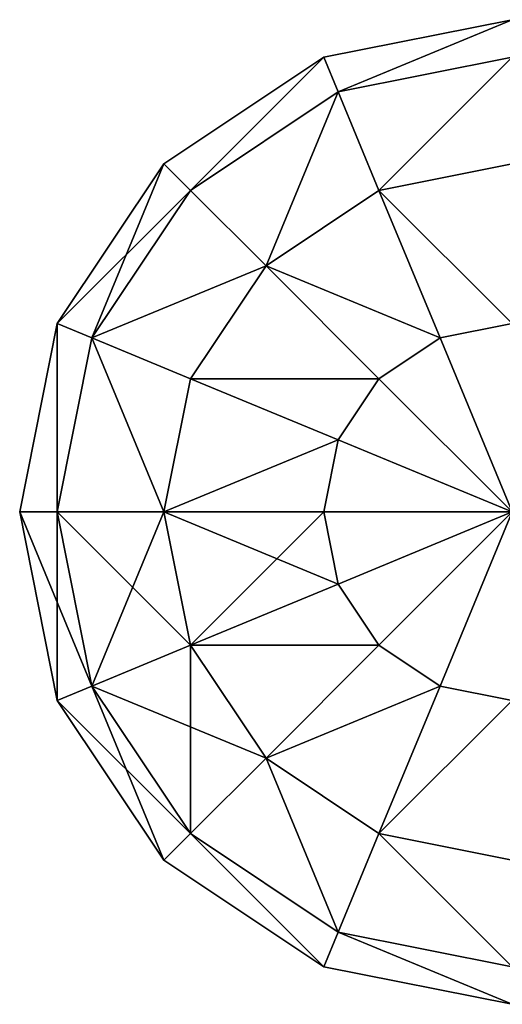
# Model space of a CAD drawing. Units: millimetres. Extents: x -2660 to 2750, y -1873 to 2710.
# Drawn here: x -205 to -176, y -1766 to -1706 of the extents above; entities that cross this region are included whole.
import ezdxf

# ---------------------------------------------------------------- set-up
doc = ezdxf.new("R2010")
doc.units = ezdxf.units.MM
doc.layers.get('0').update_dxf_attribs({"true_color": 0xff5454})

# ---------------------------------------------------------------- blocks, each defined once
blk = doc.blocks.new('Group264_1')
at = {"color": 9, "true_color": 0xc0c0c0}
for p, q in [((-55.43, -22.96), (-60, 0)), ((-51.21, -21.21, -22.96), (-55.43, 0, -22.96)), ((-51.21, -21.21, 22.96), (-55.43, 0, 22.96)), ((-39.2, -16.24, -42.43), (-42.43, 0, -42.43)), ((-39.2, -16.24, 42.43), (-42.43, 0, 42.43)), ((-21.21, -8.79, -55.43), (-22.96, 0, -55.43)), ((-21.21, -8.79, 55.43), (-22.96, 0, 55.43)), ((0, 0, -60), (-21.21, -8.79, -55.43)), ((-21.21, -8.79, 55.43), (0, 0, 60)), ((0, 0, -60), (-16.24, -16.24, -55.43)), ((-16.24, -16.24, 55.43), (0, 0, 60)), ((0, 0, -60), (-8.79, -21.21, -55.43)), ((-8.79, -21.21, 55.43), (0, 0, 60)), ((0, 0, -60), (0, -22.96, -55.43)), ((0, 0, -60), (8.79, -21.21, -55.43)), ((0, 0, -60), (16.24, -16.24, -55.43)), ((0, 0, -60), (21.21, -8.79, -55.43)), ((0, -22.96, 55.43), (0, 0, 60)), ((8.79, -21.21, 55.43), (0, 0, 60)), ((16.24, -16.24, 55.43), (0, 0, 60)), ((21.21, -8.79, 55.43), (0, 0, 60)), ((22.96, 0, -55.43), (21.21, -8.79, -55.43)), ((22.96, 0, 55.43), (21.21, -8.79, 55.43)), ((42.43, 0, -42.43), (39.2, -16.24, -42.43)), ((42.43, 0, 42.43), (39.2, -16.24, 42.43)), ((55.43, 0, -22.96), (51.21, -21.21, -22.96)), ((55.43, 0, 22.96), (51.21, -21.21, 22.96)), ((60, 0), (55.43, -22.96)), ((-21.21, -8.79, -55.43), (-39.2, -16.24, -42.43)), ((-39.2, -16.24, 42.43), (-21.21, -8.79, 55.43)), ((-16.24, -16.24, -55.43), (-21.21, -8.79, -55.43)), ((-16.24, -16.24, 55.43), (-21.21, -8.79, 55.43)), ((21.21, -8.79, -55.43), (16.24, -16.24, -55.43)), ((21.21, -8.79, 55.43), (16.24, -16.24, 55.43)), ((21.21, -8.79, -55.43), (39.2, -16.24, -42.43)), ((39.2, -16.24, 42.43), (21.21, -8.79, 55.43)), ((-39.2, -16.24, -42.43), (-51.21, -21.21, -22.96)), ((-51.21, -21.21, 22.96), (-39.2, -16.24, 42.43)), ((-30, -30, -42.43), (-39.2, -16.24, -42.43)), ((-30, -30, 42.43), (-39.2, -16.24, 42.43)), ((-16.24, -16.24, -55.43), (-30, -30, -42.43)), ((-30, -30, 42.43), (-16.24, -16.24, 55.43)), ((-8.79, -21.21, -55.43), (-16.24, -16.24, -55.43)), ((-8.79, -21.21, 55.43), (-16.24, -16.24, 55.43)), ((16.24, -16.24, -55.43), (8.79, -21.21, -55.43)), ((16.24, -16.24, 55.43), (8.79, -21.21, 55.43)), ((16.24, -16.24, -55.43), (30, -30, -42.43)), ((30, -30, 42.43), (16.24, -16.24, 55.43)), ((39.2, -16.24, -42.43), (30, -30, -42.43)), ((39.2, -16.24, 42.43), (30, -30, 42.43)), ((39.2, -16.24, -42.43), (51.21, -21.21, -22.96)), ((51.21, -21.21, 22.96), (39.2, -16.24, 42.43)), ((-51.21, -21.21, -22.96), (-55.43, -22.96)), ((-55.43, -22.96), (-51.21, -21.21, 22.96)), ((-39.2, -39.2, -22.96), (-51.21, -21.21, -22.96)), ((-39.2, -39.2, 22.96), (-51.21, -21.21, 22.96)), ((-8.79, -21.21, -55.43), (-16.24, -39.2, -42.43)), ((-16.24, -39.2, 42.43), (-8.79, -21.21, 55.43)), ((0, -22.96, -55.43), (-8.79, -21.21, -55.43)), ((0, -22.96, 55.43), (-8.79, -21.21, 55.43)), ((8.79, -21.21, -55.43), (0, -22.96, -55.43)), ((8.79, -21.21, 55.43), (0, -22.96, 55.43)), ((8.79, -21.21, -55.43), (16.24, -39.2, -42.43)), ((16.24, -39.2, 42.43), (8.79, -21.21, 55.43)), ((51.21, -21.21, -22.96), (39.2, -39.2, -22.96)), ((51.21, -21.21, 22.96), (39.2, -39.2, 22.96)), ((51.21, -21.21, -22.96), (55.43, -22.96)), ((55.43, -22.96), (51.21, -21.21, 22.96)), ((-42.43, -42.43), (-55.43, -22.96)), ((0, -22.96, -55.43), (0, -42.43, -42.43)), ((0, -42.43, 42.43), (0, -22.96, 55.43)), ((55.43, -22.96), (42.43, -42.43)), ((-30, -30, -42.43), (-39.2, -39.2, -22.96)), ((-39.2, -39.2, 22.96), (-30, -30, 42.43)), ((-16.24, -39.2, -42.43), (-30, -30, -42.43)), ((-16.24, -39.2, 42.43), (-30, -30, 42.43)), ((30, -30, -42.43), (16.24, -39.2, -42.43)), ((30, -30, 42.43), (16.24, -39.2, 42.43)), ((30, -30, -42.43), (39.2, -39.2, -22.96)), ((39.2, -39.2, 22.96), (30, -30, 42.43)), ((-39.2, -39.2, -22.96), (-42.43, -42.43)), ((-42.43, -42.43), (-39.2, -39.2, 22.96)), ((-21.21, -51.21, -22.96), (-39.2, -39.2, -22.96)), ((-21.21, -51.21, 22.96), (-39.2, -39.2, 22.96)), ((-16.24, -39.2, -42.43), (-21.21, -51.21, -22.96)), ((-21.21, -51.21, 22.96), (-16.24, -39.2, 42.43)), ((0, -42.43, -42.43), (-16.24, -39.2, -42.43)), ((0, -42.43, 42.43), (-16.24, -39.2, 42.43)), ((16.24, -39.2, -42.43), (0, -42.43, -42.43)), ((16.24, -39.2, 42.43), (0, -42.43, 42.43)), ((16.24, -39.2, -42.43), (21.21, -51.21, -22.96)), ((21.21, -51.21, 22.96), (16.24, -39.2, 42.43)), ((39.2, -39.2, -22.96), (21.21, -51.21, -22.96)), ((39.2, -39.2, 22.96), (21.21, -51.21, 22.96)), ((39.2, -39.2, -22.96), (42.43, -42.43)), ((42.43, -42.43), (39.2, -39.2, 22.96)), ((-22.96, -55.43), (-42.43, -42.43)), ((0, -42.43, -42.43), (0, -55.43, -22.96)), ((0, -55.43, 22.96), (0, -42.43, 42.43)), ((42.43, -42.43), (22.96, -55.43)), ((-21.21, -51.21, -22.96), (-22.96, -55.43)), ((-22.96, -55.43), (-21.21, -51.21, 22.96)), ((0, -55.43, -22.96), (-21.21, -51.21, -22.96)), ((0, -55.43, 22.96), (-21.21, -51.21, 22.96)), ((21.21, -51.21, -22.96), (0, -55.43, -22.96)), ((21.21, -51.21, 22.96), (0, -55.43, 22.96)), ((21.21, -51.21, -22.96), (22.96, -55.43)), ((22.96, -55.43), (21.21, -51.21, 22.96)), ((0, -60), (-22.96, -55.43)), ((0, -55.43, -22.96), (0, -60)), ((22.96, -55.43), (0, -60)), ((0, -60), (0, -55.43, 22.96))]:
    blk.add_line(p, q, dxfattribs=at)
mesh = blk.add_polyface(dxfattribs=at)
corners = [(-60, 0), (-51.21, -21.21, -22.96), (-55.43, -22.96), (-55.43, 0, -22.96)]
mesh.append_faces([[corners[k] for k in face] for face in [(0, 1, 2), (1, 0, 3)]], dxfattribs={"vtx0": -1, "color": 9})
mesh = blk.add_polyface(dxfattribs=at)
corners = [(-51.21, -21.21, 22.96), (-60, 0), (-55.43, -22.96), (-55.43, 0, 22.96)]
mesh.append_faces([[corners[k] for k in face] for face in [(0, 1, 2), (1, 0, 3)]], dxfattribs={"vtx0": -1, "color": 9})
mesh = blk.add_polyface(dxfattribs=at)
corners = [(-55.43, 0, -22.96), (-39.2, -16.24, -42.43), (-51.21, -21.21, -22.96), (-42.43, 0, -42.43)]
mesh.append_faces([[corners[k] for k in face] for face in [(0, 1, 2), (1, 0, 3)]], dxfattribs={"vtx0": -1, "color": 9})
mesh = blk.add_polyface(dxfattribs=at)
corners = [(-39.2, -16.24, 42.43), (-55.43, 0, 22.96), (-51.21, -21.21, 22.96), (-42.43, 0, 42.43)]
mesh.append_faces([[corners[k] for k in face] for face in [(0, 1, 2), (1, 0, 3)]], dxfattribs={"vtx0": -1, "color": 9})
mesh = blk.add_polyface(dxfattribs=at)
corners = [(-22.96, 0, -55.43), (-39.2, -16.24, -42.43), (-42.43, 0, -42.43), (-21.21, -8.79, -55.43)]
mesh.append_faces([[corners[k] for k in face] for face in [(0, 1, 2), (1, 0, 3)]], dxfattribs={"vtx0": -1, "color": 9})
mesh = blk.add_polyface(dxfattribs=at)
corners = [(-39.2, -16.24, 42.43), (-22.96, 0, 55.43), (-42.43, 0, 42.43), (-21.21, -8.79, 55.43)]
mesh.append_faces([[corners[k] for k in face] for face in [(0, 1, 2), (1, 0, 3)]], dxfattribs={"vtx0": -1, "color": 9})
mesh = blk.add_polyface(dxfattribs=at)
corners = [(0, 0, -60), (-21.21, -8.79, -55.43), (-22.96, 0, -55.43)]
mesh.append_faces([[corners[k] for k in face] for face in [(0, 1, 2)]], dxfattribs={"color": 9})
mesh = blk.add_polyface(dxfattribs=at)
corners = [(0, 0, 60), (-22.96, 0, 55.43), (-21.21, -8.79, 55.43)]
mesh.append_faces([[corners[k] for k in face] for face in [(0, 1, 2)]], dxfattribs={"color": 9})
mesh = blk.add_polyface(dxfattribs=at)
corners = [(0, 0, -60), (-16.24, -16.24, -55.43), (-21.21, -8.79, -55.43)]
mesh.append_faces([[corners[k] for k in face] for face in [(0, 1, 2)]], dxfattribs={"color": 9})
mesh = blk.add_polyface(dxfattribs=at)
corners = [(0, 0, 60), (-21.21, -8.79, 55.43), (-16.24, -16.24, 55.43)]
mesh.append_faces([[corners[k] for k in face] for face in [(0, 1, 2)]], dxfattribs={"color": 9})
mesh = blk.add_polyface(dxfattribs=at)
corners = [(0, 0, -60), (-8.79, -21.21, -55.43), (-16.24, -16.24, -55.43)]
mesh.append_faces([[corners[k] for k in face] for face in [(0, 1, 2)]], dxfattribs={"color": 9})
mesh = blk.add_polyface(dxfattribs=at)
corners = [(0, 0, 60), (-16.24, -16.24, 55.43), (-8.79, -21.21, 55.43)]
mesh.append_faces([[corners[k] for k in face] for face in [(0, 1, 2)]], dxfattribs={"color": 9})
mesh = blk.add_polyface(dxfattribs=at)
corners = [(0, 0, -60), (0, -22.96, -55.43), (-8.79, -21.21, -55.43)]
mesh.append_faces([[corners[k] for k in face] for face in [(0, 1, 2)]], dxfattribs={"color": 9})
mesh = blk.add_polyface(dxfattribs=at)
corners = [(0, 0, 60), (-8.79, -21.21, 55.43), (0, -22.96, 55.43)]
mesh.append_faces([[corners[k] for k in face] for face in [(0, 1, 2)]], dxfattribs={"color": 9})
mesh = blk.add_polyface(dxfattribs=at)
corners = [(8.79, -21.21, -55.43), (0, -22.96, -55.43), (0, 0, -60)]
mesh.append_faces([[corners[k] for k in face] for face in [(0, 1, 2)]], dxfattribs={"color": 9})
mesh = blk.add_polyface(dxfattribs=at)
corners = [(16.24, -16.24, -55.43), (8.79, -21.21, -55.43), (0, 0, -60)]
mesh.append_faces([[corners[k] for k in face] for face in [(0, 1, 2)]], dxfattribs={"color": 9})
mesh = blk.add_polyface(dxfattribs=at)
corners = [(21.21, -8.79, -55.43), (16.24, -16.24, -55.43), (0, 0, -60)]
mesh.append_faces([[corners[k] for k in face] for face in [(0, 1, 2)]], dxfattribs={"color": 9})
mesh = blk.add_polyface(dxfattribs=at)
corners = [(22.96, 0, -55.43), (21.21, -8.79, -55.43), (0, 0, -60)]
mesh.append_faces([[corners[k] for k in face] for face in [(0, 1, 2)]], dxfattribs={"color": 9})
mesh = blk.add_polyface(dxfattribs=at)
corners = [(8.79, -21.21, 55.43), (0, 0, 60), (0, -22.96, 55.43)]
mesh.append_faces([[corners[k] for k in face] for face in [(0, 1, 2)]], dxfattribs={"color": 9})
mesh = blk.add_polyface(dxfattribs=at)
corners = [(16.24, -16.24, 55.43), (0, 0, 60), (8.79, -21.21, 55.43)]
mesh.append_faces([[corners[k] for k in face] for face in [(0, 1, 2)]], dxfattribs={"color": 9})
mesh = blk.add_polyface(dxfattribs=at)
corners = [(21.21, -8.79, 55.43), (0, 0, 60), (16.24, -16.24, 55.43)]
mesh.append_faces([[corners[k] for k in face] for face in [(0, 1, 2)]], dxfattribs={"color": 9})
mesh = blk.add_polyface(dxfattribs=at)
corners = [(22.96, 0, 55.43), (0, 0, 60), (21.21, -8.79, 55.43)]
mesh.append_faces([[corners[k] for k in face] for face in [(0, 1, 2)]], dxfattribs={"color": 9})
mesh = blk.add_polyface(dxfattribs=at)
corners = [(22.96, 0, -55.43), (39.2, -16.24, -42.43), (21.21, -8.79, -55.43), (42.43, 0, -42.43)]
mesh.append_faces([[corners[k] for k in face] for face in [(0, 1, 2), (1, 0, 3)]], dxfattribs={"vtx0": -1, "color": 9})
mesh = blk.add_polyface(dxfattribs=at)
corners = [(39.2, -16.24, 42.43), (22.96, 0, 55.43), (21.21, -8.79, 55.43), (42.43, 0, 42.43)]
mesh.append_faces([[corners[k] for k in face] for face in [(0, 1, 2), (1, 0, 3)]], dxfattribs={"vtx0": -1, "color": 9})
mesh = blk.add_polyface(dxfattribs=at)
corners = [(39.2, -16.24, -42.43), (55.43, 0, -22.96), (51.21, -21.21, -22.96), (42.43, 0, -42.43)]
mesh.append_faces([[corners[k] for k in face] for face in [(0, 1, 2), (1, 0, 3)]], dxfattribs={"vtx0": -1, "color": 9})
mesh = blk.add_polyface(dxfattribs=at)
corners = [(55.43, 0, 22.96), (39.2, -16.24, 42.43), (51.21, -21.21, 22.96), (42.43, 0, 42.43)]
mesh.append_faces([[corners[k] for k in face] for face in [(0, 1, 2), (1, 0, 3)]], dxfattribs={"vtx0": -1, "color": 9})
mesh = blk.add_polyface(dxfattribs=at)
corners = [(51.21, -21.21, -22.96), (60, 0), (55.43, -22.96), (55.43, 0, -22.96)]
mesh.append_faces([[corners[k] for k in face] for face in [(0, 1, 2), (1, 0, 3)]], dxfattribs={"vtx0": -1, "color": 9})
mesh = blk.add_polyface(dxfattribs=at)
corners = [(60, 0), (51.21, -21.21, 22.96), (55.43, -22.96), (55.43, 0, 22.96)]
mesh.append_faces([[corners[k] for k in face] for face in [(0, 1, 2), (1, 0, 3)]], dxfattribs={"vtx0": -1, "color": 9})
mesh = blk.add_polyface(dxfattribs=at)
corners = [(-21.21, -8.79, -55.43), (-30, -30, -42.43), (-39.2, -16.24, -42.43), (-16.24, -16.24, -55.43)]
mesh.append_faces([[corners[k] for k in face] for face in [(0, 1, 2), (1, 0, 3)]], dxfattribs={"vtx0": -1, "color": 9})
mesh = blk.add_polyface(dxfattribs=at)
corners = [(-30, -30, 42.43), (-21.21, -8.79, 55.43), (-39.2, -16.24, 42.43), (-16.24, -16.24, 55.43)]
mesh.append_faces([[corners[k] for k in face] for face in [(0, 1, 2), (1, 0, 3)]], dxfattribs={"vtx0": -1, "color": 9})
mesh = blk.add_polyface(dxfattribs=at)
corners = [(21.21, -8.79, -55.43), (30, -30, -42.43), (16.24, -16.24, -55.43), (39.2, -16.24, -42.43)]
mesh.append_faces([[corners[k] for k in face] for face in [(0, 1, 2), (1, 0, 3)]], dxfattribs={"vtx0": -1, "color": 9})
mesh = blk.add_polyface(dxfattribs=at)
corners = [(30, -30, 42.43), (21.21, -8.79, 55.43), (16.24, -16.24, 55.43), (39.2, -16.24, 42.43)]
mesh.append_faces([[corners[k] for k in face] for face in [(0, 1, 2), (1, 0, 3)]], dxfattribs={"vtx0": -1, "color": 9})
mesh = blk.add_polyface(dxfattribs=at)
corners = [(-51.21, -21.21, -22.96), (-30, -30, -42.43), (-39.2, -39.2, -22.96), (-39.2, -16.24, -42.43)]
mesh.append_faces([[corners[k] for k in face] for face in [(0, 1, 2), (1, 0, 3)]], dxfattribs={"vtx0": -1, "color": 9})
mesh = blk.add_polyface(dxfattribs=at)
corners = [(-30, -30, 42.43), (-51.21, -21.21, 22.96), (-39.2, -39.2, 22.96), (-39.2, -16.24, 42.43)]
mesh.append_faces([[corners[k] for k in face] for face in [(0, 1, 2), (1, 0, 3)]], dxfattribs={"vtx0": -1, "color": 9})
mesh = blk.add_polyface(dxfattribs=at)
corners = [(-16.24, -16.24, -55.43), (-16.24, -39.2, -42.43), (-30, -30, -42.43), (-8.79, -21.21, -55.43)]
mesh.append_faces([[corners[k] for k in face] for face in [(0, 1, 2), (1, 0, 3)]], dxfattribs={"vtx0": -1, "color": 9})
mesh = blk.add_polyface(dxfattribs=at)
corners = [(-16.24, -39.2, 42.43), (-16.24, -16.24, 55.43), (-30, -30, 42.43), (-8.79, -21.21, 55.43)]
mesh.append_faces([[corners[k] for k in face] for face in [(0, 1, 2), (1, 0, 3)]], dxfattribs={"vtx0": -1, "color": 9})
mesh = blk.add_polyface(dxfattribs=at)
corners = [(16.24, -16.24, -55.43), (16.24, -39.2, -42.43), (8.79, -21.21, -55.43), (30, -30, -42.43)]
mesh.append_faces([[corners[k] for k in face] for face in [(0, 1, 2), (1, 0, 3)]], dxfattribs={"vtx0": -1, "color": 9})
mesh = blk.add_polyface(dxfattribs=at)
corners = [(16.24, -39.2, 42.43), (16.24, -16.24, 55.43), (8.79, -21.21, 55.43), (30, -30, 42.43)]
mesh.append_faces([[corners[k] for k in face] for face in [(0, 1, 2), (1, 0, 3)]], dxfattribs={"vtx0": -1, "color": 9})
mesh = blk.add_polyface(dxfattribs=at)
corners = [(30, -30, -42.43), (51.21, -21.21, -22.96), (39.2, -39.2, -22.96), (39.2, -16.24, -42.43)]
mesh.append_faces([[corners[k] for k in face] for face in [(0, 1, 2), (1, 0, 3)]], dxfattribs={"vtx0": -1, "color": 9})
mesh = blk.add_polyface(dxfattribs=at)
corners = [(51.21, -21.21, 22.96), (30, -30, 42.43), (39.2, -39.2, 22.96), (39.2, -16.24, 42.43)]
mesh.append_faces([[corners[k] for k in face] for face in [(0, 1, 2), (1, 0, 3)]], dxfattribs={"vtx0": -1, "color": 9})
mesh = blk.add_polyface(dxfattribs=at)
corners = [(-55.43, -22.96), (-39.2, -39.2, -22.96), (-42.43, -42.43), (-51.21, -21.21, -22.96)]
mesh.append_faces([[corners[k] for k in face] for face in [(0, 1, 2), (1, 0, 3)]], dxfattribs={"vtx0": -1, "color": 9})
mesh = blk.add_polyface(dxfattribs=at)
corners = [(-39.2, -39.2, 22.96), (-55.43, -22.96), (-42.43, -42.43), (-51.21, -21.21, 22.96)]
mesh.append_faces([[corners[k] for k in face] for face in [(0, 1, 2), (1, 0, 3)]], dxfattribs={"vtx0": -1, "color": 9})
mesh = blk.add_polyface(dxfattribs=at)
corners = [(-8.79, -21.21, -55.43), (0, -42.43, -42.43), (-16.24, -39.2, -42.43), (0, -22.96, -55.43)]
mesh.append_faces([[corners[k] for k in face] for face in [(0, 1, 2), (1, 0, 3)]], dxfattribs={"vtx0": -1, "color": 9})
mesh = blk.add_polyface(dxfattribs=at)
corners = [(0, -42.43, 42.43), (-8.79, -21.21, 55.43), (-16.24, -39.2, 42.43), (0, -22.96, 55.43)]
mesh.append_faces([[corners[k] for k in face] for face in [(0, 1, 2), (1, 0, 3)]], dxfattribs={"vtx0": -1, "color": 9})
mesh = blk.add_polyface(dxfattribs=at)
corners = [(0, -22.96, -55.43), (16.24, -39.2, -42.43), (0, -42.43, -42.43), (8.79, -21.21, -55.43)]
mesh.append_faces([[corners[k] for k in face] for face in [(0, 1, 2), (1, 0, 3)]], dxfattribs={"vtx0": -1, "color": 9})
mesh = blk.add_polyface(dxfattribs=at)
corners = [(0, -42.43, 42.43), (8.79, -21.21, 55.43), (0, -22.96, 55.43), (16.24, -39.2, 42.43)]
mesh.append_faces([[corners[k] for k in face] for face in [(0, 1, 2), (1, 0, 3)]], dxfattribs={"vtx0": -1, "color": 9})
mesh = blk.add_polyface(dxfattribs=at)
corners = [(39.2, -39.2, -22.96), (55.43, -22.96), (42.43, -42.43), (51.21, -21.21, -22.96)]
mesh.append_faces([[corners[k] for k in face] for face in [(0, 1, 2), (1, 0, 3)]], dxfattribs={"vtx0": -1, "color": 9})
mesh = blk.add_polyface(dxfattribs=at)
corners = [(55.43, -22.96), (39.2, -39.2, 22.96), (42.43, -42.43), (51.21, -21.21, 22.96)]
mesh.append_faces([[corners[k] for k in face] for face in [(0, 1, 2), (1, 0, 3)]], dxfattribs={"vtx0": -1, "color": 9})
mesh = blk.add_polyface(dxfattribs=at)
corners = [(-21.21, -51.21, -22.96), (-30, -30, -42.43), (-16.24, -39.2, -42.43), (-39.2, -39.2, -22.96)]
mesh.append_faces([[corners[k] for k in face] for face in [(0, 1, 2), (1, 0, 3)]], dxfattribs={"vtx0": -1, "color": 9})
mesh = blk.add_polyface(dxfattribs=at)
corners = [(-21.21, -51.21, 22.96), (-30, -30, 42.43), (-39.2, -39.2, 22.96), (-16.24, -39.2, 42.43)]
mesh.append_faces([[corners[k] for k in face] for face in [(0, 1, 2), (1, 0, 3)]], dxfattribs={"vtx0": -1, "color": 9})
mesh = blk.add_polyface(dxfattribs=at)
corners = [(39.2, -39.2, -22.96), (16.24, -39.2, -42.43), (30, -30, -42.43), (21.21, -51.21, -22.96)]
mesh.append_faces([[corners[k] for k in face] for face in [(0, 1, 2), (1, 0, 3)]], dxfattribs={"vtx0": -1, "color": 9})
mesh = blk.add_polyface(dxfattribs=at)
corners = [(30, -30, 42.43), (21.21, -51.21, 22.96), (39.2, -39.2, 22.96), (16.24, -39.2, 42.43)]
mesh.append_faces([[corners[k] for k in face] for face in [(0, 1, 2), (1, 0, 3)]], dxfattribs={"vtx0": -1, "color": 9})
mesh = blk.add_polyface(dxfattribs=at)
corners = [(-22.96, -55.43), (-39.2, -39.2, -22.96), (-21.21, -51.21, -22.96), (-42.43, -42.43)]
mesh.append_faces([[corners[k] for k in face] for face in [(0, 1, 2), (1, 0, 3)]], dxfattribs={"vtx0": -1, "color": 9})
mesh = blk.add_polyface(dxfattribs=at)
corners = [(-21.21, -51.21, 22.96), (-42.43, -42.43), (-22.96, -55.43), (-39.2, -39.2, 22.96)]
mesh.append_faces([[corners[k] for k in face] for face in [(0, 1, 2), (1, 0, 3)]], dxfattribs={"vtx0": -1, "color": 9})
mesh = blk.add_polyface(dxfattribs=at)
corners = [(0, -42.43, -42.43), (-21.21, -51.21, -22.96), (-16.24, -39.2, -42.43), (0, -55.43, -22.96)]
mesh.append_faces([[corners[k] for k in face] for face in [(0, 1, 2), (1, 0, 3)]], dxfattribs={"vtx0": -1, "color": 9})
mesh = blk.add_polyface(dxfattribs=at)
corners = [(0, -42.43, 42.43), (-21.21, -51.21, 22.96), (0, -55.43, 22.96), (-16.24, -39.2, 42.43)]
mesh.append_faces([[corners[k] for k in face] for face in [(0, 1, 2), (1, 0, 3)]], dxfattribs={"vtx0": -1, "color": 9})
mesh = blk.add_polyface(dxfattribs=at)
corners = [(21.21, -51.21, -22.96), (0, -42.43, -42.43), (16.24, -39.2, -42.43), (0, -55.43, -22.96)]
mesh.append_faces([[corners[k] for k in face] for face in [(0, 1, 2), (1, 0, 3)]], dxfattribs={"vtx0": -1, "color": 9})
mesh = blk.add_polyface(dxfattribs=at)
corners = [(16.24, -39.2, 42.43), (0, -55.43, 22.96), (21.21, -51.21, 22.96), (0, -42.43, 42.43)]
mesh.append_faces([[corners[k] for k in face] for face in [(0, 1, 2), (1, 0, 3)]], dxfattribs={"vtx0": -1, "color": 9})
mesh = blk.add_polyface(dxfattribs=at)
corners = [(42.43, -42.43), (21.21, -51.21, -22.96), (39.2, -39.2, -22.96), (22.96, -55.43)]
mesh.append_faces([[corners[k] for k in face] for face in [(0, 1, 2), (1, 0, 3)]], dxfattribs={"vtx0": -1, "color": 9})
mesh = blk.add_polyface(dxfattribs=at)
corners = [(39.2, -39.2, 22.96), (22.96, -55.43), (42.43, -42.43), (21.21, -51.21, 22.96)]
mesh.append_faces([[corners[k] for k in face] for face in [(0, 1, 2), (1, 0, 3)]], dxfattribs={"vtx0": -1, "color": 9})
mesh = blk.add_polyface(dxfattribs=at)
corners = [(0, -55.43, -22.96), (-22.96, -55.43), (-21.21, -51.21, -22.96), (0, -60)]
mesh.append_faces([[corners[k] for k in face] for face in [(0, 1, 2), (1, 0, 3)]], dxfattribs={"vtx0": -1, "color": 9})
mesh = blk.add_polyface(dxfattribs=at)
corners = [(0, -55.43, 22.96), (-22.96, -55.43), (0, -60), (-21.21, -51.21, 22.96)]
mesh.append_faces([[corners[k] for k in face] for face in [(0, 1, 2), (1, 0, 3)]], dxfattribs={"vtx0": -1, "color": 9})
mesh = blk.add_polyface(dxfattribs=at)
corners = [(22.96, -55.43), (0, -55.43, -22.96), (21.21, -51.21, -22.96), (0, -60)]
mesh.append_faces([[corners[k] for k in face] for face in [(0, 1, 2), (1, 0, 3)]], dxfattribs={"vtx0": -1, "color": 9})
mesh = blk.add_polyface(dxfattribs=at)
corners = [(21.21, -51.21, 22.96), (0, -60), (22.96, -55.43), (0, -55.43, 22.96)]
mesh.append_faces([[corners[k] for k in face] for face in [(0, 1, 2), (1, 0, 3)]], dxfattribs={"vtx0": -1, "color": 9})
blk = doc.blocks.new('Group_8')
at = {"xscale": 0.5, "yscale": 0.5, "zscale": 0.5}
blk.add_blockref('Group264_1', (30, 30, 30), dxfattribs=at)
blk = doc.blocks.new('Component_3')
blk.add_blockref('Group_8', (1009.46, 0, 380.916))

msp = doc.modelspace()

# ---------------------------------------------------------------- block references
at = {"rotation": 270}
msp.add_blockref('Component_3', (-205, -697.039, -58.138), dxfattribs=at)

doc.saveas('drawing.dxf')
